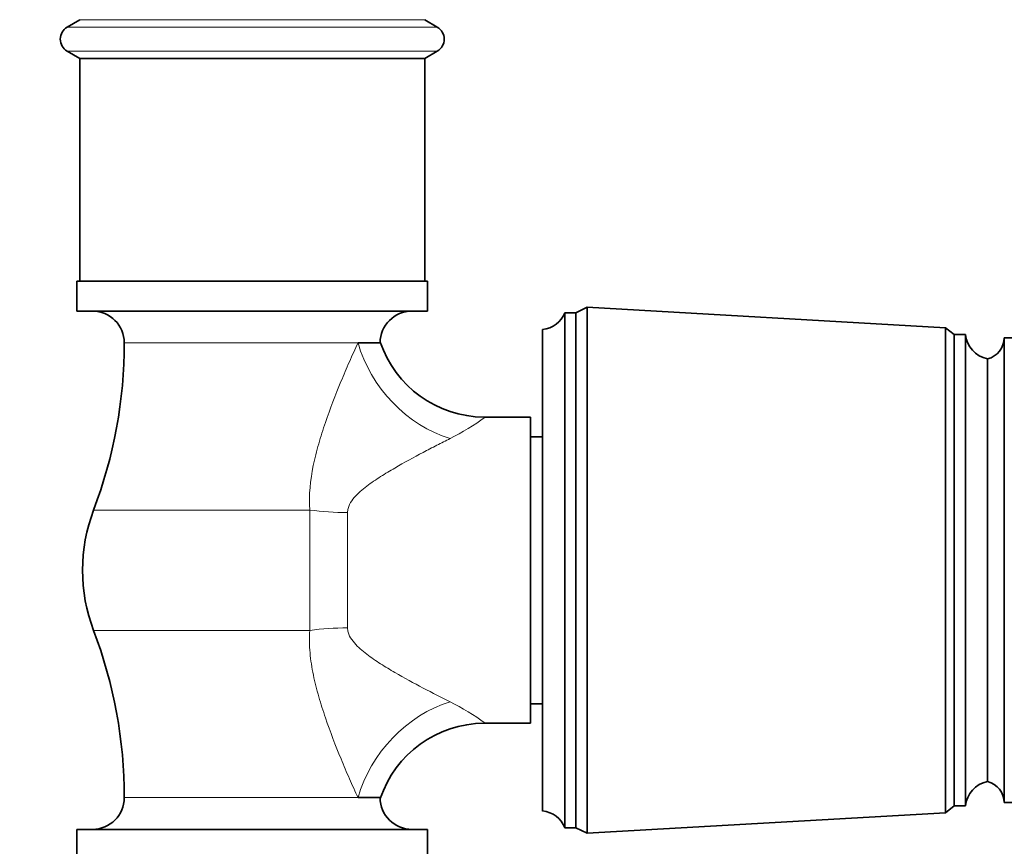
# Model space of a CAD drawing. Units: millimetres. Extents: x 0 to 2419, y 0 to 4701.
# Drawn here: x 1865 to 1953, y 2181 to 2255 of the extents above; entities that cross this region are included whole.
import ezdxf
from ezdxf import colors
from ezdxf.entities.mleader import LeaderData, LeaderLine
from ezdxf.math import Vec2, Vec3

# ---------------------------------------------------------------- set-up
doc = ezdxf.new("R2010")
doc.units = ezdxf.units.MM
doc.layers.add('DV4_Défaut', color=7, linetype='Continuous')
doc.layers.add('Défaut', color=7, linetype='Continuous')

# ---------------------------------------------------------------- blocks, each defined once
blk = doc.blocks.new('_DOT')
at = {"color": 0}
blk.add_line((0, 0), (-1, 0), dxfattribs=at)
at = {"color": 0, "const_width": 0.333}
blk.add_lwpolyline([(-0.1665, 0, 1), (0.1665, 0, 1)], format="xyb", close=True, dxfattribs=at)
blk = doc.blocks.new('SE3')
at = {"layer": 'DV4_Défaut', "color": 7, "linetype": 'Continuous', "lineweight": 35}
for p, q in [((1870.194, 2255.364), (1869.056, 2254.689)), ((1902.331, 2254.689), (1901.194, 2255.364)), ((1869.056, 2252.539), (1870.194, 2251.864)), ((1901.194, 2251.864), (1902.331, 2252.539)), ((1901.194, 2251.864), (1870.194, 2251.864)), ((1870.194, 2251.864), (1870.194, 2231.864)), ((1901.194, 2231.864), (1901.194, 2251.864)), ((1901.444, 2231.864), (1869.944, 2231.864)), ((1869.944, 2231.864), (1869.944, 2229.164)), ((1901.444, 2229.164), (1901.444, 2231.864)), ((1915.794, 2229.514), (1914.794, 2229.014)), ((1915.794, 2182.214), (1915.794, 2229.514)), ((1947.994, 2227.664), (1915.794, 2229.514)), ((1901.444, 2229.164), (1869.944, 2229.164)), ((1913.794, 2182.714), (1913.794, 2229.014)), ((1914.794, 2229.014), (1913.794, 2229.014)), ((1914.794, 2182.714), (1914.794, 2229.014)), ((1947.994, 2184.064), (1947.994, 2227.664)), ((1948.794, 2227.064), (1947.994, 2227.664)), ((1911.794, 2184.214), (1911.794, 2227.514)), ((1948.794, 2184.664), (1948.794, 2227.064)), ((1949.794, 2227.064), (1948.794, 2227.064)), ((1949.794, 2184.664), (1949.794, 2227.064)), ((1953.294, 2184.964), (1953.294, 2226.764)), ((1954.294, 2226.764), (1953.294, 2226.764)), ((1895.205, 2226.309), (1897.194, 2226.309)), ((1951.794, 2186.864), (1951.794, 2224.864)), ((1951.794, 2186.864), (1951.794, 2224.864)), ((1910.694, 2219.614), (1906.534, 2219.614)), ((1910.694, 2192.114), (1910.694, 2219.614)), ((1911.794, 2217.864), (1910.694, 2217.864)), ((1910.694, 2193.864), (1911.794, 2193.864)), ((1906.534, 2192.114), (1910.694, 2192.114)), ((1897.194, 2185.418), (1895.205, 2185.418)), ((1947.994, 2184.064), (1948.794, 2184.664)), ((1948.794, 2184.664), (1949.794, 2184.664)), ((1953.294, 2184.964), (1954.294, 2184.964)), ((1915.794, 2182.214), (1947.994, 2184.064)), ((1901.444, 2182.564), (1869.944, 2182.564)), ((1869.944, 2182.564), (1869.944, 2179.864)), ((1901.444, 2179.864), (1901.444, 2182.564)), ((1913.794, 2182.714), (1914.794, 2182.714)), ((1914.794, 2182.714), (1915.794, 2182.214))]:
    blk.add_line(p, q, dxfattribs=at)
at = {"layer": 'DV4_Défaut', "color": 7, "linetype": 'Continuous', "lineweight": 18}
for p, q in [((1901.194, 2255.364), (1870.194, 2255.364)), ((1902.331, 2254.689), (1869.056, 2254.689)), ((1902.331, 2252.539), (1869.056, 2252.539)), ((1895.205, 2226.309), (1874.194, 2226.309)), ((1890.871, 2211.276), (1871.436, 2211.276)), ((1890.871, 2200.452), (1890.871, 2211.276)), ((1894.267, 2211.052), (1894.267, 2200.676)), ((1890.871, 2200.452), (1871.436, 2200.452)), ((1874.194, 2185.418), (1895.205, 2185.418))]:
    blk.add_line(p, q, dxfattribs=at)
at = {"layer": 'DV4_Défaut', "color": 7, "linetype": 'Continuous', "lineweight": 35}
for centre, radius, start, end in [((1869.694, 2253.614), 1.25, 120.67705, 239.32295), ((1901.694, 2253.614), 1.25, 300.67705, 59.32295), ((1871.339, 2226.309), 2.854, 0, 90), ((1900.048, 2226.309), 2.854, 90, 180), ((1911.543, 2229.931), 2.43, 275.91232, 337.82748), ((1952.281, 2227.316), 2.5, 185.78652, 258.76086), ((1951.294, 2226.8), 2, 284.46761, 358.95206), ((1831.833, 2226.309), 42.361, 339.21331, 0), ((1906.582, 2229.526), 9.894, 198.52474, 269.70048), ((1885.694, 2205.864), 15.25, 159.21331, 200.78669), ((1831.833, 2185.418), 42.361, 0, 20.78669), ((1906.571, 2182.234), 9.867, 90.17965, 161.72081), ((1952.281, 2184.412), 2.5, 101.23914, 174.21348), ((1951.294, 2184.927), 2, 1.04794, 75.53239), ((1871.339, 2185.418), 2.854, 270, 0), ((1900.048, 2185.418), 2.854, 180, 270), ((1911.543, 2181.797), 2.43, 22.17252, 84.08768)]:
    blk.add_arc(centre, radius, start, end, dxfattribs=at)
at = {"layer": 'DV4_Défaut', "color": 7, "linetype": 'Continuous', "lineweight": 18}
for centre, start, end in [((1893.662, 2237.451), 296.42367, 306.02297), ((1893.662, 2174.277), 53.97703, 63.57633)]:
    blk.add_arc(centre, 22.054, start, end, dxfattribs=at)
for centre, major_axis, ratio, start_param, end_param in [((1903.476, 2226.309), (6.563, -7.545), 0.743042, 4.138655, 5.419392), ((1894.267, 2214.825), (-10, 0), 0.377304, 1.224376, 1.570796), ((1894.267, 2196.903), (-10, 0), 0.377304, 4.712389, 5.05881), ((1903.476, 2185.418), (-6.563, -7.545), 0.743042, 4.005386, 5.286123)]:
    blk.add_ellipse(centre, major_axis=major_axis, ratio=ratio, start_param=start_param, end_param=end_param, dxfattribs=at)
for points, knots in [([(1890.871, 2211.276), (1890.771, 2212.63), (1890.916, 2213.958), (1891.321, 2215.927), (1891.487, 2216.58), (1891.856, 2217.867), (1892.059, 2218.503), (1892.702, 2220.391), (1893.177, 2221.625), (1893.919, 2223.428), (1894.171, 2224.02), (1894.684, 2225.183), (1894.944, 2225.754), (1895.205, 2226.309)], [0, 0, 0, 0, 0.25, 0.25, 0.375, 0.375, 0.5, 0.5, 0.75, 0.75, 0.875, 0.875, 1, 1, 1, 1]), ([(1903.476, 2217.701), (1903.088, 2217.506), (1902.687, 2217.302), (1901.875, 2216.885), (1901.462, 2216.671), (1900.212, 2216.011), (1899.36, 2215.549), (1898.082, 2214.806), (1897.656, 2214.55), (1896.814, 2214.011), (1896.397, 2213.729), (1895.793, 2213.267), (1895.595, 2213.107), (1895.217, 2212.769), (1895.036, 2212.591), (1894.707, 2212.207), (1894.56, 2212.003), (1894.393, 2211.665), (1894.347, 2211.546), (1894.284, 2211.304), (1894.267, 2211.18), (1894.267, 2211.052)], [0, 0, 0, 0, 0.125, 0.125, 0.25, 0.25, 0.5, 0.5, 0.625, 0.625, 0.75, 0.75, 0.8125, 0.8125, 0.875, 0.875, 0.9375, 0.9375, 0.96875, 0.96875, 1, 1, 1, 1]), ([(1895.205, 2185.418), (1894.948, 2185.966), (1894.689, 2186.533), (1894.177, 2187.694), (1893.923, 2188.289), (1893.179, 2190.097), (1892.704, 2191.332), (1892.061, 2193.217), (1891.859, 2193.851), (1891.491, 2195.134), (1891.325, 2195.782), (1891.054, 2197.096), (1890.948, 2197.765), (1890.832, 2199.104), (1890.821, 2199.776), (1890.871, 2200.452)], [0, 0, 0, 0, 0.125, 0.125, 0.25, 0.25, 0.5, 0.5, 0.625, 0.625, 0.75, 0.75, 0.875, 0.875, 1, 1, 1, 1]), ([(1894.267, 2200.676), (1894.267, 2200.547), (1894.284, 2200.423), (1894.348, 2200.18), (1894.394, 2200.061), (1894.562, 2199.721), (1894.71, 2199.517), (1895.041, 2199.132), (1895.223, 2198.954), (1895.599, 2198.618), (1895.795, 2198.459), (1896.395, 2198.001), (1896.812, 2197.718), (1897.657, 2197.177), (1898.086, 2196.919), (1899.368, 2196.174), (1900.222, 2195.712), (1901.887, 2194.833), (1902.7, 2194.418), (1903.476, 2194.027)], [0, 0, 0, 0, 0.03125, 0.03125, 0.0625, 0.0625, 0.125, 0.125, 0.1875, 0.1875, 0.25, 0.25, 0.375, 0.375, 0.5, 0.5, 0.75, 0.75, 1, 1, 1, 1])]:
    blk.add_open_spline(points, degree=3, knots=knots, dxfattribs=at)

msp = doc.modelspace()

# ---------------------------------------------------------------- block references
at = {"layer": 'Défaut'}
msp.add_blockref('SE3', (0, 0), dxfattribs=at)

# ---------------------------------------------------------------- leaders
at = {"layer": 'Défaut', "color": 7, "linetype": 'Continuous', "lineweight": 18}
ml = msp.add_multileader_mtext('Standard', dxfattribs=at)
ml.set_content('{\\pxsm0.9;\\fSolid Edge ISO|b1||i0||c0|p34;\\W1.;03/11/2020\\P}', color=256)
ml.set_leader_properties()
ml.set_arrow_properties(name='DOT')
ml.build(insert=Vec2(0, 0))
ml.multileader.update_dxf_attribs({"leader_type": 0, "dogleg_length": 0, "arrow_head_size": 12})
ctx = ml.context
ctx.base_point, ctx.char_height, ctx.arrow_head_size, ctx.landing_gap_size = Vec3(2331.881, 4693.899), 12, 12, 4.2
notes = []
notes.append((ctx, [(0, (0, 0, 0), (0, 0), (1, 0), 1, [])]))
ctx.mtext.insert = Vec3(2333.881, 4700.019)
for ctx, leaders in notes:
    for number, flags, end, landing, length, lines in leaders:
        leader = LeaderData()
        leader.index, (leader.has_last_leader_line, leader.has_dogleg_vector, leader.attachment_direction) = number, flags
        leader.last_leader_point, leader.dogleg_vector, leader.dogleg_length = Vec3(end), Vec3(landing), length
        for number, points, colour, breaks in lines:
            line = LeaderLine()
            line.index, line.vertices, line.color, line.breaks = number, Vec3.list(points), colors.encode_raw_color(colour), breaks
            leader.lines.append(line)
        ctx.leaders.append(leader)

doc.saveas('drawing.dxf')
